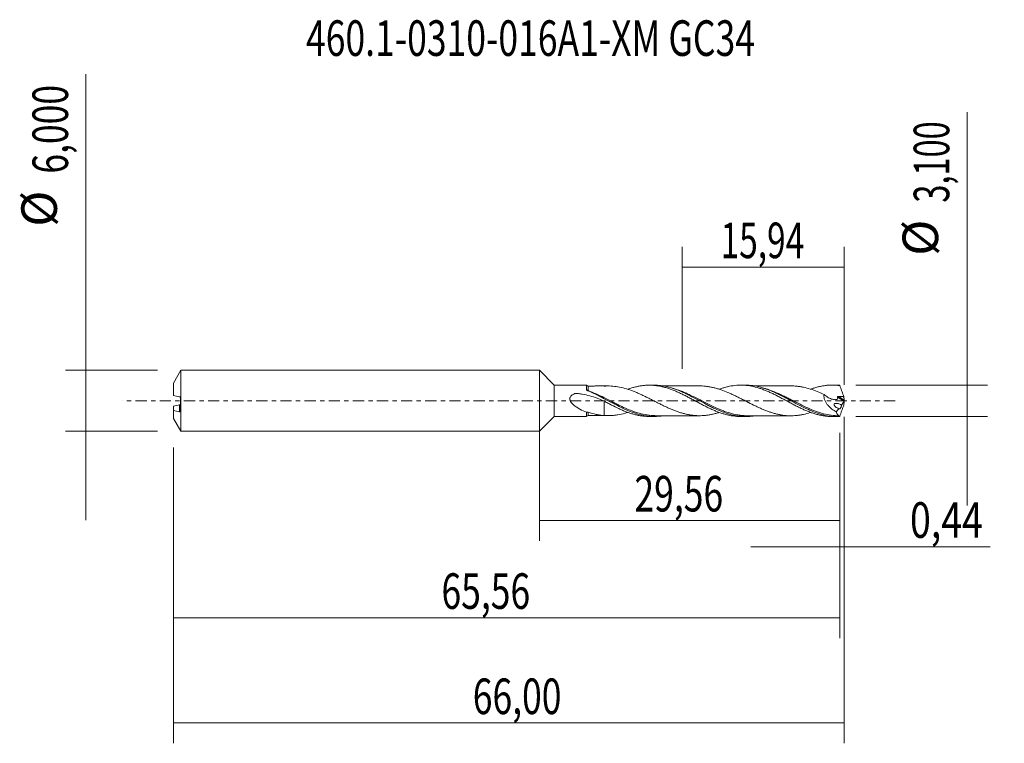
# Model space of a CAD drawing. Units: millimetres. Extents: x -51.1 to 45.7, y -33.7 to 37.5.
import ezdxf

# ---------------------------------------------------------------- set-up
doc = ezdxf.new("R2010")
doc.units = ezdxf.units.MM
doc.linetypes.add('CENTER', pattern=[47.5, 22, -8.5, 8.5, -8.5])
for name, color, linetype in [('1', 4, 'CONTINUOUS'), ('2', 7, 'CONTINUOUS'), ('SK1', 4, 'CONTINUOUS'), ('SK2', 7, 'CONTINUOUS'), ('SK4', 2, 'CENTER'), ('SK6', 5, 'CONTINUOUS')]:
    doc.layers.add(name, color=color, linetype=linetype)
doc.styles.add('iso_b_vert', font='simplex.shx')
doc.dimstyles.get("Standard").update_dxf_attribs({"dimtxt": 0.18, "dimasz": 0.18, "dimexe": 0.18, "dimexo": 0.0625, "dimgap": 0.09, "dimtad": 1, "dimzin": 0, "dimdsep": 52, "dimtxsty": 'Standard', "dimcen": 0.09, "dimadec": 0, "dimazin": 0, "dimtfac": 1, "dimtdec": 4, "dimtofl": 0, "dimtmove": 0, "dimatfit": 3, "dimfxl": 1, "dimtolj": 1, "dimtzin": 0, "dimarcsym": 0})

# ---------------------------------------------------------------- blocks, each defined once
blk = doc.blocks.new('DimnDraft3D1')
at = {"layer": 'SK2', "lineweight": 13}
for p, q in [((0, -1.5875), (0, -13.763398)), ((29.5558, -3.1375), (29.5558, -13.763398)), ((0, -11.763398), (29.5558, -11.763398))]:
    blk.add_line(p, q, dxfattribs=at)
for points in [[(0, -11.763398), (3.499998, -11.302615), (3.500002, -12.224182), (0, -11.763398)], [(29.5558, -11.763398), (26.055802, -12.224182), (26.055798, -11.302615), (29.5558, -11.763398)]]:
    blk.add_solid(points, dxfattribs=at)
at = {"layer": 'SK2', "lineweight": 13, "insert": (9.357175, -10.888398), "char_height": 3.5, "attachment_point": 7, "line_spacing_factor": 1.084337, "style": 'iso_b_vert'}
blk.add_mtext('\\W0.7317;29,56', dxfattribs=at)
blk = doc.blocks.new('DimnDraft3D2')
at = {"layer": 'SK2', "lineweight": 13}
for p, q in [((30, -1.5875), (30, -33.692985)), ((-36, -4.5875), (-36, -33.692985)), ((-36, -31.692985), (30, -31.692985))]:
    blk.add_line(p, q, dxfattribs=at)
for points in [[(-36, -31.692985), (-32.500002, -31.232202), (-32.499998, -32.153769), (-36, -31.692985)], [(30, -31.692985), (26.500002, -32.153769), (26.499998, -31.232202), (30, -31.692985)]]:
    blk.add_solid(points, dxfattribs=at)
at = {"layer": 'SK2', "lineweight": 13, "insert": (-6.551584, -30.817985), "char_height": 3.5, "attachment_point": 7, "line_spacing_factor": 1.084337, "style": 'iso_b_vert'}
blk.add_mtext('\\W0.7317;66,00', dxfattribs=at)
blk = doc.blocks.new('DimnDraft3D3')
at = {"layer": 'SK2', "lineweight": 13}
for p, q in [((14.06, 3.1375), (14.06, 15.159119)), ((30, 1.5875), (30, 15.159119)), ((14.06, 13.159119), (30, 13.159119))]:
    blk.add_line(p, q, dxfattribs=at)
for points in [[(14.06, 13.159119), (17.559998, 13.619903), (17.560002, 12.698335), (14.06, 13.159119)], [(30, 13.159119), (26.500002, 12.698335), (26.499998, 13.619903), (30, 13.159119)]]:
    blk.add_solid(points, dxfattribs=at)
at = {"layer": 'SK2', "lineweight": 13, "insert": (17.834605, 14.034119), "char_height": 3.5, "attachment_point": 7, "line_spacing_factor": 1.084337, "style": 'iso_b_vert'}
blk.add_mtext('\\W0.6898;15,94', dxfattribs=at)
blk = doc.blocks.new('DimnDraft3D4')
at = {"layer": 'SK2', "lineweight": 13}
for p, q in [((30, -1.5875), (30, -16.352503)), ((29.5558, -3.1375), (29.5558, -16.352503)), ((20.8058, -14.352503), (44.365636, -14.352503))]:
    blk.add_line(p, q, dxfattribs=at)
for points in [[(29.5558, -14.352503), (26.055802, -14.813287), (26.055798, -13.891719), (29.5558, -14.352503)], [(30, -14.352503), (33.499998, -13.891719), (33.500002, -14.813287), (30, -14.352503)]]:
    blk.add_solid(points, dxfattribs=at)
at = {"layer": 'SK2', "lineweight": 13, "insert": (36.472215, -13.477503), "char_height": 3.5, "attachment_point": 7, "line_spacing_factor": 1.084337, "style": 'iso_b_vert'}
blk.add_mtext('\\W0.7721;0,44', dxfattribs=at)
blk = doc.blocks.new('DimnDraft3D5')
at = {"layer": 'SK2', "lineweight": 13}
for p, q in [((29.5558, -3.1375), (29.5558, -23.343428)), ((-36, -4.5875), (-36, -23.343428)), ((-36, -21.343428), (29.5558, -21.343428))]:
    blk.add_line(p, q, dxfattribs=at)
for points in [[(-36, -21.343428), (-32.500002, -20.882645), (-32.499998, -21.804212), (-36, -21.343428)], [(29.5558, -21.343428), (26.055802, -21.804212), (26.055798, -20.882645), (29.5558, -21.343428)]]:
    blk.add_solid(points, dxfattribs=at)
at = {"layer": 'SK2', "lineweight": 13, "insert": (-9.632208, -20.468428), "char_height": 3.5, "attachment_point": 7, "line_spacing_factor": 1.084337, "style": 'iso_b_vert'}
blk.add_mtext('\\W0.7317;65,56', dxfattribs=at)
blk = doc.blocks.new('DimnDraft3D6')
at = {"layer": 'SK2', "lineweight": 13}
for p, q in [((-44.625163, 32.121549), (-44.625163, -11.75)), ((-37.5875, 3), (-46.625163, 3)), ((-37.5875, -3), (-46.625163, -3))]:
    blk.add_line(p, q, dxfattribs=at)
for points in [[(-44.625163, 3), (-45.085946, 6.499998), (-44.164379, 6.500002), (-44.625163, 3)], [(-44.625163, -3), (-44.164379, -6.499998), (-45.085946, -6.500002), (-44.625163, -3)]]:
    blk.add_solid(points, dxfattribs=at)
at = {"layer": 'SK2', "lineweight": 13, "char_height": 3.5, "attachment_point": 7, "rotation": 90, "line_spacing_factor": 1.084337, "style": 'iso_b_vert'}
for s, insert in [('\\W0.7317;6,000', (-46.375163, 22.34918)), ('%%c', (-46.375163, 17.126524))]:
    blk.add_mtext(s, dxfattribs=dict(at, insert=insert))
blk = doc.blocks.new('DimnDraft3D7')
at = {"layer": '2', "lineweight": 13}
for p, q in [((42.083343, 28.389635), (42.083343, -10.3)), ((31.1433, 1.55), (44.083343, 1.55)), ((31.1433, -1.55), (44.083343, -1.55))]:
    blk.add_line(p, q, dxfattribs=at)
for points in [[(42.083343, 1.55), (41.622559, 5.049998), (42.544126, 5.050002), (42.083343, 1.55)], [(42.083343, -1.55), (42.544126, -5.049998), (41.622559, -5.050002), (42.083343, -1.55)]]:
    blk.add_solid(points, dxfattribs=at)
at = {"layer": '2', "lineweight": 13, "char_height": 3.5, "attachment_point": 7, "rotation": 90, "line_spacing_factor": 1.084337, "style": 'iso_b_vert'}
for s, insert in [('\\W0.6713;3,100', (40.333343, 19.492266)), ('%%c', (40.333343, 14.26961))]:
    blk.add_mtext(s, dxfattribs=dict(at, insert=insert))

msp = doc.modelspace()

# ---------------------------------------------------------------- linework, layer by layer
at = {"layer": '1', "lineweight": 18}
for p, q in [((1.45, 1.5324), (0, 3)), ((0, -3), (0, 3)), ((4.6367, 1.5344), (1.45, 1.5324)), ((1.45, 1.5324), (1.45, -1.5324)), ((11.2807, 1.5386), (10.8177, 1.5383)), ((20.2806, 1.5442), (19.8178, 1.5439)), ((29.2803, 1.5498), (28.8178, 1.5495)), ((0, -3), (1.45, -1.5324)), ((1.45, -1.5324), (4.6367, -1.5344)), ((10.8177, -1.5383), (11.2805, -1.5386)), ((19.8178, -1.5439), (20.2802, -1.5442)), ((28.8178, -1.5495), (29.2803, -1.5498))]:
    msp.add_line(p, q, dxfattribs=at)
at = {"layer": '1', "lineweight": 13}
for p, q in [((29.3438, 0.3709), (29.9777, -0.0304)), ((29.4357, 0.4323), (29.996, 0.0777))]:
    msp.add_line(p, q, dxfattribs=at)
at = {"layer": '1', "lineweight": 18}
for centre, start_param, end_param in [((4.8165, 1.7081), 0.8159775, 1.5884601), ((4.8165, -1.7081), -1.5615428, -0.8197756)]:
    msp.add_ellipse(centre, major_axis=(-0.25, 0), ratio=1, start_param=start_param, end_param=end_param, dxfattribs=at)
at = {"layer": '1', "lineweight": 13}
for centre, major_axis, ratio, start_param, end_param in [((4.7443, 1.1099), (0.0603, 0.0798), 0.019706, 2.4691281, 3.1414099), ((4.8168, 1.0692), (0.0367, 0.093), 0.328696, 2.7035986, -2.2619538)]:
    msp.add_ellipse(centre, major_axis=major_axis, ratio=ratio, start_param=start_param, end_param=end_param, dxfattribs=at)
at = {"layer": '1', "lineweight": 18}
for points, knots in [([(4.636, 1.0983), (4.6361, 1.1666), (4.6362, 1.2276), (4.6363, 1.3349), (4.6364, 1.3813), (4.6365, 1.4556), (4.6365, 1.484), (4.6366, 1.5134), (4.6366, 1.5209), (4.6367, 1.5311), (4.6367, 1.5339), (4.6367, 1.5344), (4.6367, 1.5344), (4.6367, 1.5344)], [0, 0, 0, 0, 0.2468628, 0.2468628, 0.4937255, 0.4937255, 0.7405883, 0.7405883, 0.8640197, 0.8640197, 0.9874511, 0.9874511, 1, 1, 1, 1]), ([(4.6852, 1.0311), (4.6712, 1.0398), (4.6594, 1.0499), (4.6416, 1.0729), (4.636, 1.0855), (4.636, 1.0983)], [0, 0, 0, 0, 0.5, 0.5, 1, 1, 1, 1]), ([(12.0619, -1.4821), (11.9516, -1.498), (11.8417, -1.5105), (11.475, -1.5412), (11.2193, -1.5443), (10.8339, -1.5212), (10.7052, -1.5089), (10.4468, -1.475), (10.3165, -1.4533), (9.9279, -1.3754), (9.6712, -1.3065), (9.1584, -1.1393), (8.9023, -1.0412), (8.3866, -0.8209), (8.1257, -0.6979), (7.3522, -0.3125), (6.8434, -0.0312), (6.1951, 0.3115), (6.0649, 0.3796), (5.8058, 0.5124), (5.6766, 0.5774), (5.2891, 0.7661), (5.0308, 0.8838), (4.7706, 0.9901)], [0, 0, 0, 0, 0.0453461, 0.0453461, 0.1514188, 0.1514188, 0.2044551, 0.2044551, 0.2574914, 0.2574914, 0.3635641, 0.3635641, 0.4696367, 0.4696367, 0.5757094, 0.5757094, 0.7878547, 0.7878547, 0.840891, 0.840891, 0.8939273, 0.8939273, 1, 1, 1, 1]), ([(6.3755, 1.4467), (6.4887, 1.4543), (6.6016, 1.4584), (6.8272, 1.4603), (6.9398, 1.458), (7.2778, 1.4402), (7.5043, 1.4148), (7.9552, 1.3388), (8.1803, 1.2873), (8.6321, 1.1628), (8.8576, 1.0881), (9.1957, 0.9637), (9.3083, 0.9197), (9.5341, 0.8274), (9.6472, 0.7789), (9.8729, 0.6797), (9.9855, 0.6284), (10.2108, 0.5225), (10.3235, 0.4682), (10.5493, 0.3578), (10.6625, 0.3019), (10.8879, 0.1882), (11.0005, 0.1309), (11.2257, 0.0161), (11.3385, -0.0412), (11.564, -0.1562), (11.6771, -0.2136), (11.9026, -0.3268), (12.0153, -0.3826), (12.2407, -0.4925), (12.3533, -0.5464), (12.5789, -0.6514), (12.692, -0.7026), (12.9178, -0.8017), (13.0304, -0.8497), (13.2556, -0.9404), (13.3682, -0.9836), (13.594, -1.0659), (13.7071, -1.1056), (13.9324, -1.1778), (14.0449, -1.2105), (14.2701, -1.2712), (14.3827, -1.2991), (14.6081, -1.3492), (14.7211, -1.3704), (14.9465, -1.4066), (15.0592, -1.4217), (15.2844, -1.4458), (15.3969, -1.4543), (15.6224, -1.4639), (15.7354, -1.4653), (15.961, -1.4622), (16.0735, -1.4574), (16.2987, -1.44), (16.4113, -1.4277), (16.637, -1.3976), (16.7499, -1.3795), (16.9753, -1.3364), (17.0878, -1.3112), (17.3129, -1.2556), (17.4255, -1.2252), (17.5933, -1.1755), (17.6485, -1.1584), (17.7037, -1.1407)], [0, 0, 0, 0, 0.0298605, 0.0298605, 0.059721, 0.059721, 0.119442, 0.119442, 0.179163, 0.179163, 0.238884, 0.238884, 0.2687445, 0.2687445, 0.2986049, 0.2986049, 0.3284654, 0.3284654, 0.3583259, 0.3583259, 0.3881864, 0.3881864, 0.4180469, 0.4180469, 0.4479074, 0.4479074, 0.4777679, 0.4777679, 0.5076284, 0.5076284, 0.5374889, 0.5374889, 0.5673494, 0.5673494, 0.5972099, 0.5972099, 0.6270704, 0.6270704, 0.6569309, 0.6569309, 0.6867914, 0.6867914, 0.7166519, 0.7166519, 0.7465124, 0.7465124, 0.7763729, 0.7763729, 0.8062334, 0.8062334, 0.8360939, 0.8360939, 0.8659543, 0.8659543, 0.8958148, 0.8958148, 0.9256753, 0.9256753, 0.9555358, 0.9555358, 0.9853963, 0.9853963, 1, 1, 1, 1]), ([(8.7098, 1.1392), (8.7785, 1.164), (8.847, 1.1878), (9.0364, 1.2502), (9.1569, 1.2868), (9.3973, 1.3533), (9.5174, 1.3831), (9.7583, 1.4348), (9.8789, 1.4569), (10.1202, 1.4937), (10.2411, 1.5083), (10.4846, 1.529), (10.6068, 1.5353), (10.8491, 1.5396), (10.9697, 1.5376), (11.2108, 1.5255), (11.3313, 1.5154), (11.5717, 1.4872), (11.6916, 1.469), (11.9325, 1.4253), (12.0533, 1.3997), (12.2951, 1.3405), (12.4162, 1.307), (12.6601, 1.2331), (12.7817, 1.1932), (13.0236, 1.1068), (13.1439, 1.0604), (13.3846, 0.963), (13.505, 0.912), (13.7455, 0.8048), (13.8655, 0.7485), (14.1064, 0.6327), (14.2273, 0.5733), (14.4697, 0.4506), (14.5915, 0.3869), (14.8346, 0.2589), (14.9559, 0.1948), (15.1974, 0.0656), (15.3175, 0.0003), (15.5579, -0.1292), (15.6783, -0.1933), (15.9189, -0.3206), (16.039, -0.3841), (16.2801, -0.5087), (16.4012, -0.5695), (16.6443, -0.6886), (16.7662, -0.7472), (17.0092, -0.8594), (17.1308, -0.9128), (17.374, -1.0147), (17.4954, -1.0635), (17.7387, -1.155), (17.8606, -1.1974), (18.1029, -1.2752), (18.2234, -1.311), (18.464, -1.3752), (18.5843, -1.4035), (18.9452, -1.4771), (19.1851, -1.5115), (19.5485, -1.5382), (19.6701, -1.5431), (19.8012, -1.5439), (19.8107, -1.5439), (19.8201, -1.5439)], [0, 0, 0, 0, 0.0185029, 0.0185029, 0.0511347, 0.0511347, 0.0837664, 0.0837664, 0.1163981, 0.1163981, 0.1490299, 0.1490299, 0.1816616, 0.1816616, 0.2142933, 0.2142933, 0.246925, 0.246925, 0.2795568, 0.2795568, 0.3121885, 0.3121885, 0.3448202, 0.3448202, 0.377452, 0.377452, 0.4100837, 0.4100837, 0.4427154, 0.4427154, 0.4753472, 0.4753472, 0.5079789, 0.5079789, 0.5406106, 0.5406106, 0.5732424, 0.5732424, 0.6058741, 0.6058741, 0.6385058, 0.6385058, 0.6711376, 0.6711376, 0.7037693, 0.7037693, 0.736401, 0.736401, 0.7690327, 0.7690327, 0.8016645, 0.8016645, 0.8342962, 0.8342962, 0.8669279, 0.8669279, 0.8995597, 0.8995597, 0.9648231, 0.9648231, 0.9974549, 0.9974549, 1, 1, 1, 1]), ([(21.0546, -1.4885), (21.0374, -1.491), (21.0203, -1.4934), (20.8741, -1.513), (20.7441, -1.5258), (20.485, -1.5419), (20.3561, -1.5453), (19.7133, -1.5385), (19.2047, -1.4583), (18.4257, -1.2363), (18.1681, -1.1467), (17.6552, -0.9433), (17.3994, -0.8293), (17.0139, -0.6447), (16.8851, -0.5809), (16.6262, -0.4495), (16.496, -0.3819), (16.1084, -0.1776), (15.852, -0.0388), (15.3395, 0.2364), (15.0834, 0.3727), (14.6961, 0.5695), (14.5661, 0.634), (14.3069, 0.7584), (14.1779, 0.8181), (13.5345, 1.1023), (13.0258, 1.2849), (12.2465, 1.4582), (11.9887, 1.4982), (11.5831, 1.5322), (11.4344, 1.5385), (11.2855, 1.5386)], [0, 0, 0, 0, 0.0052581, 0.0052581, 0.0447932, 0.0447932, 0.0843282, 0.0843282, 0.2424684, 0.2424684, 0.3215386, 0.3215386, 0.4006087, 0.4006087, 0.4401437, 0.4401437, 0.4796788, 0.4796788, 0.5587489, 0.5587489, 0.637819, 0.637819, 0.6773541, 0.6773541, 0.7168891, 0.7168891, 0.8750293, 0.8750293, 0.9540994, 0.9540994, 1, 1, 1, 1]), ([(15.7542, 1.4644), (15.499, 1.4642), (15.0375, 1.4637), (14.4817, 1.4634), (14.1127, 1.4627), (13.8829, 1.4641), (13.6464, 1.4632), (13.348, 1.4622), (12.9038, 1.4632), (12.4594, 1.4619), (12.1456, 1.4615), (12.0449, 1.4614)], [0, 0, 0, 0, 0.2064327, 0.3732624, 0.449398, 0.5047905, 0.5591658, 0.6407368, 0.7462135, 0.9185364, 1, 1, 1, 1]), ([(26.7009, -1.1454), (26.6882, -1.1495), (26.6755, -1.1536), (26.4375, -1.229), (26.2118, -1.2898), (25.8744, -1.361), (25.7619, -1.3812), (25.5367, -1.4156), (25.4237, -1.4299), (25.0855, -1.4635), (24.861, -1.4734), (24.4105, -1.4639), (24.1847, -1.4431), (23.8469, -1.3959), (23.7343, -1.377), (23.509, -1.332), (23.3961, -1.3061), (23.1704, -1.2496), (23.0578, -1.2185), (22.8327, -1.15), (22.7201, -1.1125), (22.4948, -1.0336), (22.3819, -0.9919), (22.1563, -0.9037), (22.0437, -0.8572), (21.8187, -0.7605), (21.7061, -0.7109), (21.4809, -0.608), (21.368, -0.5547), (21.0296, -0.3912), (20.8047, -0.2787), (20.4667, -0.1066), (20.3538, -0.0487), (20.128, 0.0668), (20.0154, 0.1245), (19.7902, 0.2389), (19.6777, 0.2956), (19.4524, 0.4074), (19.3394, 0.4628), (19.1138, 0.571), (19.0012, 0.6237), (18.776, 0.7257), (18.6634, 0.7753), (18.3256, 0.9188), (18.0995, 1.0059), (17.7616, 1.1226), (17.6491, 1.159), (17.4238, 1.2257), (17.3109, 1.2561), (17.085, 1.3119), (16.9723, 1.3371), (16.7471, 1.38), (16.6346, 1.3979), (16.4092, 1.4279), (16.2963, 1.4403), (16.0706, 1.4576), (15.958, 1.4623), (15.8147, 1.4642), (15.7841, 1.4644), (15.7535, 1.4643)], [0, 0, 0, 0, 0.0034892, 0.0034892, 0.0652462, 0.0652462, 0.0961246, 0.0961246, 0.1270031, 0.1270031, 0.18876, 0.18876, 0.2505169, 0.2505169, 0.2813954, 0.2813954, 0.3122739, 0.3122739, 0.3431523, 0.3431523, 0.3740308, 0.3740308, 0.4049093, 0.4049093, 0.4357877, 0.4357877, 0.4666662, 0.4666662, 0.4975447, 0.4975447, 0.5593016, 0.5593016, 0.5901801, 0.5901801, 0.6210585, 0.6210585, 0.651937, 0.651937, 0.6828154, 0.6828154, 0.7136939, 0.7136939, 0.7445724, 0.7445724, 0.8063293, 0.8063293, 0.8372078, 0.8372078, 0.8680862, 0.8680862, 0.8989647, 0.8989647, 0.9298432, 0.9298432, 0.9607216, 0.9607216, 0.9916001, 0.9916001, 1, 1, 1, 1]), ([(17.6803, 1.1327), (17.7809, 1.1696), (17.8816, 1.2041), (18.1029, 1.2752), (18.2234, 1.311), (18.464, 1.3752), (18.5843, 1.4035), (18.9452, 1.4771), (19.1851, 1.5115), (19.5485, 1.5382), (19.6701, 1.5431), (19.9132, 1.5445), (20.0344, 1.541), (20.397, 1.5184), (20.6365, 1.4868), (21.1177, 1.3938), (21.3577, 1.3314), (21.7219, 1.2176), (21.8441, 1.176), (22.0865, 1.0867), (22.2072, 1.0391), (22.4484, 0.9397), (22.5688, 0.8875), (22.8088, 0.778), (22.9288, 0.721), (23.1694, 0.6042), (23.2899, 0.5441), (23.531, 0.42), (23.6519, 0.3564), (23.8952, 0.2279), (24.0172, 0.1629), (24.259, 0.0322), (24.3793, -0.0334), (24.6201, -0.1628), (24.7404, -0.2269), (24.9805, -0.3546), (25.1003, -0.4179), (25.341, -0.5413), (25.4617, -0.6015), (25.7034, -0.7198), (25.8246, -0.7778), (26.0681, -0.8886), (26.1894, -0.9412), (26.4308, -1.0415), (26.5509, -1.0892), (26.7913, -1.1778), (26.9115, -1.2187), (27.1517, -1.2947), (27.2716, -1.3296), (27.5124, -1.3919), (27.6333, -1.4193), (27.8756, -1.467), (27.9974, -1.4872), (28.24, -1.5191), (28.3611, -1.5309), (28.5941, -1.5458), (28.7059, -1.5495), (28.8178, -1.5495)], [0, 0, 0, 0, 0.0268856, 0.0268856, 0.0593986, 0.0593986, 0.0919116, 0.0919116, 0.1569377, 0.1569377, 0.1894507, 0.1894507, 0.2219637, 0.2219637, 0.2869897, 0.2869897, 0.3520157, 0.3520157, 0.3845287, 0.3845287, 0.4170417, 0.4170417, 0.4495547, 0.4495547, 0.4820678, 0.4820678, 0.5145808, 0.5145808, 0.5470938, 0.5470938, 0.5796068, 0.5796068, 0.6121198, 0.6121198, 0.6446328, 0.6446328, 0.6771458, 0.6771458, 0.7096588, 0.7096588, 0.7421718, 0.7421718, 0.7746848, 0.7746848, 0.8071979, 0.8071979, 0.8397109, 0.8397109, 0.8722239, 0.8722239, 0.9047369, 0.9047369, 0.9372499, 0.9372499, 0.9697629, 0.9697629, 1, 1, 1, 1]), ([(29.4952, -1.5456), (29.3656, -1.5508), (29.2361, -1.5512), (28.9769, -1.5425), (28.8469, -1.5334), (28.4588, -1.4922), (28.2025, -1.4464), (27.6905, -1.3218), (27.4347, -1.243), (26.9197, -1.0562), (26.6592, -0.9477), (25.8873, -0.5953), (25.3795, -0.3227), (24.7319, 0.0263), (24.6019, 0.0965), (24.3438, 0.2347), (24.2153, 0.3032), (23.8307, 0.5049), (23.575, 0.6342), (23.1901, 0.8154), (23.0616, 0.8737), (22.8033, 0.9849), (22.6731, 1.038), (22.2851, 1.1867), (22.0286, 1.2714), (21.5165, 1.4088), (21.2605, 1.4612), (20.7621, 1.528), (20.5185, 1.5444), (20.2774, 1.5442)], [0, 0, 0, 0, 0.0418935, 0.0418935, 0.083787, 0.083787, 0.167574, 0.167574, 0.2513611, 0.2513611, 0.3351481, 0.3351481, 0.5027221, 0.5027221, 0.5446156, 0.5446156, 0.5865091, 0.5865091, 0.6702961, 0.6702961, 0.7121896, 0.7121896, 0.7540832, 0.7540832, 0.8378702, 0.8378702, 0.9216572, 0.9216572, 1, 1, 1, 1]), ([(24.7568, 1.4695), (24.5099, 1.4689), (24.0785, 1.4684), (23.5326, 1.468), (23.123, 1.469), (22.784, 1.4683), (22.3998, 1.4681), (21.9056, 1.4675), (21.437, 1.4675), (21.1284, 1.4674), (21.0403, 1.4674)], [0, 0, 0, 0, 0.1992471, 0.3482269, 0.4406267, 0.5298706, 0.6218419, 0.7507901, 0.928883, 1, 1, 1, 1]), ([(24.7566, 1.4698), (24.9416, 1.4694), (25.1264, 1.4595), (25.4236, 1.4299), (25.5363, 1.4156), (25.7617, 1.3812), (25.8746, 1.361), (26.2123, 1.2897), (26.4369, 1.2292), (26.8875, 1.0864), (27.1129, 1.004), (27.5628, 0.8237), (27.7885, 0.7245), (28.0137, 0.6197)], [0, 0, 0, 0, 0.1701839, 0.1701839, 0.2739109, 0.2739109, 0.3776379, 0.3776379, 0.585092, 0.585092, 0.792546, 0.792546, 1, 1, 1, 1]), ([(26.7118, 1.1484), (26.8185, 1.187), (26.9251, 1.223), (27.1517, 1.2947), (27.2716, 1.3296), (27.5124, 1.3919), (27.6333, 1.4193), (27.8756, 1.467), (27.9974, 1.4872), (28.24, 1.5191), (28.3611, 1.5309), (28.6025, 1.5463), (28.7227, 1.55), (28.9633, 1.549), (29.0839, 1.5444), (29.3251, 1.5271), (29.4456, 1.5143), (29.5666, 1.4974)], [0, 0, 0, 0, 0.1124636, 0.1124636, 0.2392545, 0.2392545, 0.3660454, 0.3660454, 0.4928363, 0.4928363, 0.6196273, 0.6196273, 0.7464182, 0.7464182, 0.8732091, 0.8732091, 1, 1, 1, 1]), ([(29.5666, 1.4974), (29.6237, 1.3353), (29.6822, 1.1735), (29.8016, 0.8501), (29.8622, 0.689), (29.9233, 0.5287)], [0, 0, 0, 0, 0.5, 0.5, 1, 1, 1, 1]), ([(4.637, -1.119), (4.4229, -1.0342), (4.21, -0.9368), (3.894, -0.7652), (3.789, -0.7034), (3.5851, -0.5702), (3.4858, -0.4987), (3.3439, -0.3791), (3.2976, -0.3369), (3.2102, -0.2477), (3.1691, -0.2008), (3.0951, -0.0996), (3.0618, -0.0446), (3.0256, 0.0432), (3.0158, 0.0738), (3.0027, 0.1356), (2.9994, 0.1668), (3.0006, 0.2295), (3.0052, 0.2611), (3.0218, 0.3209), (3.034, 0.3498), (3.0794, 0.4312), (3.1207, 0.4779), (3.2132, 0.5593), (3.2639, 0.5938), (3.3707, 0.6554), (3.4268, 0.6824), (3.4984, 0.7125), (3.5128, 0.7184), (3.5343, 0.7272), (3.5416, 0.7301), (3.5568, 0.7333), (3.5649, 0.7339), (3.5807, 0.7338), (3.5886, 0.733), (3.6042, 0.7315), (3.6278, 0.7294), (3.6513, 0.7271), (3.7297, 0.7193), (3.7923, 0.7123), (3.9797, 0.6892), (4.1043, 0.6707), (4.4756, 0.6066), (4.7196, 0.552), (5.2018, 0.4201), (5.4398, 0.3427), (5.9118, 0.1685), (6.1449, 0.0719), (6.3755, -0.0303)], [0, 0, 0, 0, 0.125, 0.125, 0.1875, 0.1875, 0.25, 0.25, 0.28125, 0.28125, 0.3125, 0.3125, 0.34375, 0.34375, 0.359375, 0.359375, 0.375, 0.375, 0.390625, 0.390625, 0.40625, 0.40625, 0.4375, 0.4375, 0.46875, 0.46875, 0.5, 0.5, 0.5078125, 0.5078125, 0.5117187, 0.5117187, 0.515625, 0.515625, 0.5195312, 0.5195312, 0.5234375, 0.53125, 0.53125, 0.5625, 0.5625, 0.625, 0.625, 0.75, 0.75, 0.875, 0.875, 1, 1, 1, 1]), ([(28.0137, 0.6197), (28.0068, 0.5761), (28.003, 0.5312), (28.0022, 0.4389), (28.0051, 0.3914), (28.0173, 0.2974), (28.0265, 0.2505), (28.0508, 0.157), (28.066, 0.1101), (28.1184, -0.0266), (28.1623, -0.1131), (28.264, -0.2789), (28.3208, -0.3565), (28.5019, -0.5737), (28.6394, -0.7009), (28.9225, -0.9201), (29.0695, -1.0136), (29.2208, -1.0947)], [0, 0, 0, 0, 0.0625, 0.0625, 0.125, 0.125, 0.1875, 0.1875, 0.25, 0.25, 0.375, 0.375, 0.5, 0.5, 0.75, 0.75, 1, 1, 1, 1]), ([(28.0137, 0.6197), (28.126, 0.5195), (28.2438, 0.4315), (28.4296, 0.3193), (28.4932, 0.2852), (28.6205, 0.2258), (28.6845, 0.2002), (28.8133, 0.1582), (28.8782, 0.1417), (29.0087, 0.1189), (29.0737, 0.1129), (29.1695, 0.1134), (29.2013, 0.1151), (29.2484, 0.1203), (29.264, 0.1226), (29.2873, 0.1262), (29.2952, 0.1272), (29.3101, 0.1315), (29.3169, 0.1369), (29.334, 0.2181), (29.3416, 0.2941), (29.3438, 0.3709)], [0, 0, 0, 0, 0.25, 0.25, 0.375, 0.375, 0.5, 0.5, 0.625, 0.625, 0.75, 0.75, 0.8125, 0.8125, 0.84375, 0.84375, 0.859375, 0.859375, 0.875, 0.875, 1, 1, 1, 1]), ([(29.3438, 0.3709), (29.3441, 0.3808), (29.3472, 0.3905), (29.3586, 0.4072), (29.3667, 0.4141), (29.3939, 0.4294), (29.415, 0.4328), (29.4357, 0.4323)], [0, 0, 0, 0, 0.25, 0.25, 0.5, 0.5, 1, 1, 1, 1]), ([(29.9006, 0.4245), (29.9248, 0.3728), (29.9447, 0.3205), (29.9765, 0.2149), (29.9884, 0.1615), (29.9964, 0.108)], [0, 0, 0, 0, 0.5, 0.5, 1, 1, 1, 1]), ([(29.9997, 0.0313), (29.998, 0.0208), (29.9953, 0.0095), (29.9877, -0.0121), (29.9828, -0.0224), (29.9777, -0.0304)], [0, 0, 0, 0, 0.5, 0.5, 1, 1, 1, 1]), ([(29.996, 0.0777), (29.9958, 0.0712), (29.9961, 0.0638), (29.9974, 0.0481), (29.9984, 0.0399), (29.9997, 0.0313)], [0, 0, 0, 0, 0.5, 0.5, 1, 1, 1, 1]), ([(6.3755, -0.0303), (6.3755, -0.0299), (6.3755, -0.0299), (6.3755, -0.0311), (6.3755, -0.0357), (6.3755, -0.0452), (6.3755, -0.0468), (6.3755, -0.0485)], [0, 0, 0, 0, 0.2011586, 0.2011586, 0.8778944, 0.8778944, 1, 1, 1, 1]), ([(6.3755, -0.0303), (6.4971, -0.0967), (6.6186, -0.1615), (6.8609, -0.2892), (6.9816, -0.3525), (7.3427, -0.5398), (7.5834, -0.6585), (7.9449, -0.8271), (8.0657, -0.8813), (8.3086, -0.9844), (8.4309, -1.0339), (8.6738, -1.1271), (8.7947, -1.1705), (9.0364, -1.2502), (9.1569, -1.2868), (9.3973, -1.3533), (9.5174, -1.3831), (9.7583, -1.4348), (9.8789, -1.4569), (10.1202, -1.4937), (10.2411, -1.5083), (10.4846, -1.529), (10.6068, -1.5353), (10.7581, -1.538), (10.7883, -1.5383), (10.8184, -1.5383)], [0, 0, 0, 0, 0.0816394, 0.0816394, 0.1632788, 0.1632788, 0.3265577, 0.3265577, 0.4081971, 0.4081971, 0.4898365, 0.4898365, 0.5714759, 0.5714759, 0.6531153, 0.6531153, 0.7347547, 0.7347547, 0.8163941, 0.8163941, 0.8980336, 0.8980336, 0.979673, 0.979673, 1, 1, 1, 1]), ([(6.3755, -0.1162), (6.3755, -0.1209), (6.3755, -0.1259), (6.3755, -0.1727), (6.3755, -0.227), (6.3755, -0.3244), (6.3755, -0.3595), (6.3755, -0.416), (6.3755, -0.4355), (6.3755, -0.4606), (6.3755, -0.4678), (6.3755, -0.4841), (6.3755, -0.4927), (6.3755, -0.518), (6.3755, -0.5349), (6.3755, -0.6873), (6.3755, -0.8254), (6.3755, -1.1026), (6.3755, -1.2394), (6.3755, -1.3982), (6.3755, -1.4225), (6.3755, -1.4467)], [0, 0, 0, 0, 0.0287068, 0.0287068, 0.2610073, 0.2610073, 0.3771575, 0.3771575, 0.4352326, 0.4352326, 0.4497514, 0.4497514, 0.4642702, 0.4642702, 0.4933078, 0.4933078, 0.7256082, 0.7256082, 0.9579087, 0.9579087, 1, 1, 1, 1]), ([(29.4627, -0.7724), (29.4069, -0.7503), (29.3522, -0.7241), (29.2455, -0.6625), (29.1934, -0.6272), (29.1185, -0.5626), (29.0942, -0.5391), (29.0499, -0.4872), (29.0292, -0.4584), (29.0075, -0.4099), (29.002, -0.3929), (28.9976, -0.3588), (28.9988, -0.3419), (29.0087, -0.3129), (29.0171, -0.3009), (29.0371, -0.2817), (29.0485, -0.2745), (29.085, -0.2574), (29.1116, -0.2519), (29.1659, -0.2465), (29.1939, -0.2467), (29.2772, -0.2526), (29.333, -0.2635), (29.4449, -0.2932), (29.5012, -0.3124), (29.6121, -0.3574), (29.6668, -0.3833), (29.7208, -0.4132)], [0, 0, 0, 0, 0.125, 0.125, 0.25, 0.25, 0.3125, 0.3125, 0.375, 0.375, 0.40625, 0.40625, 0.4375, 0.4375, 0.46875, 0.46875, 0.5, 0.5, 0.5625, 0.5625, 0.625, 0.625, 0.75, 0.75, 0.875, 0.875, 1, 1, 1, 1]), ([(29.7208, -0.4132), (29.7244, -0.4349), (29.7245, -0.4611), (29.7172, -0.5189), (29.7098, -0.5501), (29.69, -0.6103), (29.6777, -0.6393), (29.6512, -0.6908), (29.6368, -0.7136), (29.5931, -0.7705), (29.5633, -0.7933), (29.5084, -0.8069), (29.4827, -0.7978), (29.4627, -0.7724)], [0, 0, 0, 0, 0.125, 0.125, 0.25, 0.25, 0.375, 0.375, 0.5, 0.5, 0.75, 0.75, 1, 1, 1, 1]), ([(29.5666, -1.4974), (29.624, -1.3344), (29.6826, -1.1723), (29.8017, -0.8496), (29.8622, -0.689), (29.9233, -0.5287)], [0, 0, 0, 0, 0.5, 0.5, 1, 1, 1, 1]), ([(4.6367, -1.5344), (4.6367, -1.5344), (4.6368, -1.5261), (4.6369, -1.4915), (4.6369, -1.4648), (4.6369, -1.4118), (4.6369, -1.392), (4.637, -1.3479), (4.637, -1.3235), (4.637, -1.2452), (4.637, -1.1857), (4.637, -1.119)], [0, 0, 0, 0, 0.2399379, 0.2399379, 0.4932919, 0.4932919, 0.619969, 0.619969, 0.746646, 0.746646, 1, 1, 1, 1]), ([(4.8178, -1.1192), (4.7858, -1.1074), (4.7538, -1.1008), (4.7069, -1.1002), (4.6919, -1.1016), (4.6632, -1.1077), (4.6494, -1.1126), (4.637, -1.119)], [0, 0, 0, 0, 0.5, 0.5, 0.75, 0.75, 1, 1, 1, 1]), ([(6.3755, -1.4467), (6.243, -1.4382), (6.1116, -1.4247), (5.8498, -1.3893), (5.7193, -1.3672), (5.3297, -1.2861), (5.0731, -1.2131), (4.8178, -1.1192)], [0, 0, 0, 0, 0.25, 0.25, 0.5, 0.5, 1, 1, 1, 1]), ([(8.6996, -1.1375), (8.6018, -1.1688), (8.504, -1.1981), (8.1806, -1.2872), (7.9546, -1.339), (7.6165, -1.3959), (7.5037, -1.4115), (7.278, -1.4367), (7.165, -1.4462), (6.9395, -1.458), (6.827, -1.4603), (6.6014, -1.4584), (6.4885, -1.4543), (6.3755, -1.4467)], [0, 0, 0, 0, 0.126492, 0.126492, 0.4176614, 0.4176614, 0.563246, 0.563246, 0.7088307, 0.7088307, 0.8544153, 0.8544153, 1, 1, 1, 1]), ([(11.4845, -1.4612), (11.3214, -1.4611), (11.1586, -1.4539), (10.7394, -1.4173), (10.4821, -1.3775), (9.9643, -1.2647), (9.7078, -1.1926), (9.3883, -1.0863), (9.3247, -1.0643), (9.2611, -1.0416)], [0, 0, 0, 0, 0.2207578, 0.2207578, 0.567319, 0.567319, 0.9138801, 0.9138801, 1, 1, 1, 1]), ([(11.4593, -1.4612), (11.7551, -1.4613), (12.264, -1.4614), (12.8689, -1.4629), (13.246, -1.4627), (13.4772, -1.4623), (13.7136, -1.4637), (14.0106, -1.4633), (14.4468, -1.463), (15.0371, -1.4638), (15.4982, -1.4642), (15.753, -1.4644)], [0, 0, 0, 0, 0.2068013, 0.3556627, 0.422441, 0.4702656, 0.5172445, 0.5876919, 0.6778351, 0.8219513, 1, 1, 1, 1]), ([(20.4911, -1.467), (20.4119, -1.4671), (20.3326, -1.4655), (20.1239, -1.4567), (19.9944, -1.4468), (19.7371, -1.4185), (19.6088, -1.4), (19.2249, -1.3323), (18.9697, -1.2709), (18.6716, -1.1823), (18.6297, -1.1695), (18.5877, -1.1562)], [0, 0, 0, 0, 0.1246332, 0.1246332, 0.3269366, 0.3269366, 0.5292401, 0.5292401, 0.9338469, 0.9338469, 1, 1, 1, 1]), ([(20.4624, -1.4671), (20.6948, -1.4672), (21.0932, -1.4673), (21.6053, -1.4678), (21.9961, -1.4677), (22.3363, -1.4685), (22.7319, -1.4676), (23.2571, -1.4691), (23.9494, -1.4682), (24.4726, -1.469), (24.7551, -1.4695)], [0, 0, 0, 0, 0.1624675, 0.2783983, 0.3578687, 0.435582, 0.5161637, 0.6343234, 0.8025931, 1, 1, 1, 1]), ([(29.2208, -1.0947), (29.2414, -1.1558), (29.2628, -1.2097), (29.2961, -1.2801), (29.3074, -1.3018), (29.3303, -1.3417), (29.342, -1.3599), (29.377, -1.4082), (29.4003, -1.4323), (29.4472, -1.4646), (29.4709, -1.4728), (29.4944, -1.4725)], [0, 0, 0, 0, 0.25, 0.25, 0.375, 0.375, 0.5, 0.5, 0.75, 0.75, 1, 1, 1, 1]), ([(29.4944, -1.4725), (29.4975, -1.4724), (29.5001, -1.4735), (29.5041, -1.4787), (29.5054, -1.4829), (29.5062, -1.4949), (29.5056, -1.503), (29.502, -1.5226), (29.499, -1.534), (29.4952, -1.5456)], [0, 0, 0, 0, 0.25, 0.25, 0.5, 0.5, 0.75, 0.75, 1, 1, 1, 1])]:
    msp.add_open_spline(points, degree=3, knots=knots, dxfattribs=at)
at = {"layer": '1', "lineweight": 13}
for points in [[(4.636, 1.0983), (4.6533, 1.0787), (4.6732, 1.0618), (4.6961, 1.0482)], [(4.6961, 1.0482), (4.7336, 1.0259), (4.7748, 1.0099), (4.817, 1.0006)]]:
    msp.add_open_spline(points, degree=3, dxfattribs=at)
at = {"layer": '1', "lineweight": 18}
for points, degree in [([(4.7706, 0.9901), (4.7407, 1.0023), (4.7113, 1.0148), (4.6852, 1.0311)], 3), ([(6.7576, 1.4596), (5.7876, 1.4585), (4.8175, 1.4575)], 2), ([(13.3889, 1.151), (13.284, 1.184), (13.179, 1.2147), (13.0739, 1.2429)], 3), ([(22.3242, 1.1755), (22.2258, 1.2057), (22.1272, 1.2338), (22.0288, 1.2596)], 3), ([(29.4952, 1.5456), (29.4229, 1.5485), (29.3506, 1.5499), (29.2784, 1.5498)], 3), ([(29.5666, 1.4974), (29.5431, 1.5224), (29.5193, 1.5384), (29.4952, 1.5456)], 3), ([(24.3396, -0.0076), (24.2848, 0.0181)], 1), ([(29.4357, 0.4323), (29.5908, 0.429), (29.7458, 0.4261), (29.9006, 0.4245)], 3), ([(29.9233, 0.5287), (29.9166, 0.4937), (29.9091, 0.459), (29.9006, 0.4245)], 3), ([(29.9964, 0.108), (29.9874, 0.2435), (29.9617, 0.3804), (29.9233, 0.5287)], 3), ([(29.9964, 0.108), (29.9964, 0.0979), (29.9962, 0.0878), (29.996, 0.0777)], 3), ([(29.9997, -0.0313), (30.0001, -0.0104), (30.0001, 0.0105), (29.9997, 0.0313)], 3), ([(6.5668, -0.1421), (6.5028, -0.1126), (6.439, -0.0814), (6.3755, -0.0483)], 3), ([(29.4627, -0.7724), (29.3829, -0.8807), (29.3021, -0.9881), (29.2208, -1.0947)], 3), ([(29.9777, -0.0304), (29.8944, -0.1604), (29.8084, -0.2876), (29.7208, -0.4132)], 3), ([(29.9233, -0.5287), (29.9617, -0.3805), (29.9874, -0.2435), (29.9964, -0.108)], 3), ([(29.996, -0.0777), (29.9956, -0.0646), (29.997, -0.0486), (29.9997, -0.0313)], 3), ([(29.9964, -0.108), (29.9964, -0.0979), (29.9962, -0.0878), (29.996, -0.0777)], 3), ([(4.8175, -1.4575), (5.7879, -1.4585), (6.7582, -1.4596)], 2), ([(29.3559, -1.4714), (29.467, -1.4688)], 1), ([(29.5666, -1.4974), (29.5431, -1.5224), (29.5193, -1.5384), (29.4952, -1.5456)], 3)]:
    msp.add_open_spline(points, degree=degree, dxfattribs=at)
at = {"layer": '1', "lineweight": 13}
for points, knots in [([(4.817, 1.0006), (4.817, 1.068), (4.8171, 1.1284), (4.8172, 1.236), (4.8172, 1.2831), (4.8173, 1.3602), (4.8174, 1.3909), (4.8174, 1.4248), (4.8175, 1.434), (4.8175, 1.448), (4.8175, 1.4529), (4.8175, 1.4574), (4.8175, 1.4583), (4.8176, 1.4581)], [0, 0, 0, 0, 0.2304793, 0.2304793, 0.4609585, 0.4609585, 0.6914378, 0.6914378, 0.8066774, 0.8066774, 0.9219171, 0.9219171, 1, 1, 1, 1]), ([(9.2611, -1.0416), (9.0688, -0.9728), (8.8766, -0.8971), (8.4267, -0.7068), (8.1672, -0.5872), (7.7795, -0.3997), (7.6504, -0.3359), (7.3918, -0.2065), (7.2622, -0.1408), (6.8741, 0.0565), (6.6177, 0.1878), (6.1055, 0.4421), (5.8498, 0.5654), (5.3355, 0.7968), (5.0759, 0.9052), (4.817, 1.0006)], [0, 0, 0, 0, 0.1306618, 0.1306618, 0.3045294, 0.3045294, 0.3914633, 0.3914633, 0.4783971, 0.4783971, 0.6522647, 0.6522647, 0.8261324, 0.8261324, 1, 1, 1, 1]), ([(18.5877, -1.1562), (18.5014, -1.129), (18.4149, -1.1002), (18.1994, -1.0248), (18.0697, -0.9761), (17.6818, -0.822), (17.4231, -0.7079), (16.9061, -0.4654), (16.6483, -0.3375), (16.1307, -0.0754), (15.8734, 0.0572), (15.3612, 0.3168), (15.1058, 0.4439), (14.7208, 0.6252), (14.5922, 0.6842), (14.3339, 0.7979), (14.2043, 0.8526), (13.8456, 0.9964), (13.6172, 1.0792), (13.3889, 1.151)], [0, 0, 0, 0, 0.0500073, 0.0500073, 0.1243123, 0.1243123, 0.2729224, 0.2729224, 0.4215324, 0.4215324, 0.5701424, 0.5701424, 0.7187525, 0.7187525, 0.7930575, 0.7930575, 0.8673625, 0.8673625, 1, 1, 1, 1]), ([(29.4944, -1.4725), (29.2359, -1.4729), (28.9788, -1.4551), (28.4676, -1.3858), (28.2129, -1.3344), (27.8294, -1.2341), (27.7013, -1.1968), (27.4441, -1.1149), (27.3145, -1.0702), (26.9276, -0.9272), (26.6719, -0.8203), (26.1613, -0.5901), (25.9064, -0.4667), (25.3937, -0.2102), (25.1345, -0.0767), (24.7473, 0.1216), (24.6183, 0.1874), (24.3601, 0.3177), (24.2306, 0.3823), (23.8434, 0.5716), (23.5874, 0.691), (23.0762, 0.9108), (22.8208, 1.0107), (22.4843, 1.1251), (22.4043, 1.151), (22.3242, 1.1755)], [0, 0, 0, 0, 0.1074073, 0.1074073, 0.2148146, 0.2148146, 0.2685183, 0.2685183, 0.3222219, 0.3222219, 0.4296292, 0.4296292, 0.5370366, 0.5370366, 0.6444439, 0.6444439, 0.6981475, 0.6981475, 0.7518512, 0.7518512, 0.8592585, 0.8592585, 0.9666658, 0.9666658, 1, 1, 1, 1]), ([(4.8176, -1.4581), (4.8176, -1.4579), (4.8176, -1.4539), (4.8177, -1.4341), (4.8177, -1.4134), (4.8177, -1.3556), (4.8178, -1.3189), (4.8178, -1.2305), (4.8178, -1.1783), (4.8178, -1.1192)], [0, 0, 0, 0, 0.1805815, 0.1805815, 0.453721, 0.453721, 0.7268605, 0.7268605, 1, 1, 1, 1])]:
    msp.add_open_spline(points, degree=3, knots=knots, dxfattribs=at)
at = {"layer": 'SK1', "lineweight": 18}
for p, q in [((-35.2783, 3), (-36, 1.75)), ((0, 3), (-35.2783, 3)), ((-35.2783, 3), (-35.2783, -3)), ((0, -3), (0, 3)), ((-36, 1.75), (-36, 0.5398)), ((-35.3, -1.0173), (-35.3, 0.2719)), ((-36, -0.5398), (-36, -0.9476)), ((-36, -1.75), (-36, -0.9476)), ((-36, -1.75), (-35.2783, -3)), ((-35.2783, -3), (0, -3))]:
    msp.add_line(p, q, dxfattribs=at)
at = {"layer": 'SK1', "lineweight": 13}
msp.add_line((-35.4, -0.3973), (-35.4, -1.0902), dxfattribs=at)
at = {"layer": 'SK1', "lineweight": 18}
for points in [[(-35.4, 0.3973), (-35.6038, 0.4445), (-35.8061, 0.4919), (-36, 0.5398)], [(-35.4, -0.3973), (-35.6038, -0.4445), (-35.8061, -0.4919), (-36, -0.5398)], [(-36, -0.9476), (-35.8061, -0.9956), (-35.6037, -1.0429), (-35.4, -1.0902)]]:
    msp.add_open_spline(points, degree=3, dxfattribs=at)
for points, knots in [([(-35.3, 0.2719), (-35.3, 0.2828), (-35.3018, 0.2934), (-35.3069, 0.3119), (-35.3103, 0.3199), (-35.3216, 0.342), (-35.3303, 0.3531), (-35.3584, 0.3814), (-35.3787, 0.3923), (-35.4, 0.3973)], [0, 0, 0, 0, 0.125, 0.125, 0.25, 0.25, 0.5, 0.5, 1, 1, 1, 1]), ([(-35.3, -0.2719), (-35.3, -0.2828), (-35.3018, -0.2934), (-35.3069, -0.3119), (-35.3103, -0.3199), (-35.3216, -0.342), (-35.3303, -0.3531), (-35.3584, -0.3814), (-35.3787, -0.3923), (-35.4, -0.3973)], [0, 0, 0, 0, 0.125, 0.125, 0.25, 0.25, 0.5, 0.5, 1, 1, 1, 1]), ([(-35.4, -1.0902), (-35.3788, -1.0951), (-35.3584, -1.094), (-35.3304, -1.0802), (-35.3215, -1.0736), (-35.3103, -1.058), (-35.3069, -1.0518), (-35.3018, -1.0368), (-35.3, -1.0277), (-35.3, -1.0173)], [0, 0, 0, 0, 0.5, 0.5, 0.75, 0.75, 0.875, 0.875, 1, 1, 1, 1])]:
    msp.add_open_spline(points, degree=3, knots=knots, dxfattribs=at)
at = {"layer": 'SK4', "lineweight": 18, "ltscale": 0.05}
msp.add_line((35, 0), (-41, 0), dxfattribs=at)

# ---------------------------------------------------------------- texts
at = {"layer": 'SK6', "lineweight": 13, "insert": (-0.8708, 33.9327), "char_height": 3.5, "attachment_point": 8, "line_spacing_factor": 1.084337, "style": 'iso_b_vert'}
msp.add_mtext('\\W0.7324;460.1-0310-016A1-XM GC34', dxfattribs=at)

# ---------------------------------------------------------------- dimensions: what is measured, and where the dimension line sits
at = {"layer": '2', "lineweight": 13}
dim = msp.add_aligned_dim(p1=(31.1433, -1.55), p2=(31.1433, 1.55), distance=-12.94, dimstyle='Standard', override={"dimtxt": 3.5, "dimasz": 3.5, "dimexe": 2, "dimexo": 1.5875, "dimgap": 1.75, "dimtad": 1, "dimtih": 0, "dimtoh": 0, "dimdec": 3, "dimpost": '<>', "dimtxsty": 'iso_b_vert', "dimsah": 1, "dimclrd": 35, "dimclre": 35, "dimclrt": 35, "dimtm": -0.005, "dimtdec": 2, "dimtmove": 0}, dxfattribs=at)
dim.commit()
dim.dimension.update_dxf_attribs({"geometry": 'DimnDraft3D7', "text_midpoint": (39.4583, 18.6173)})
at = {"layer": 'SK2', "lineweight": 13}
dim = msp.add_aligned_dim(p1=(-37.5875, -3), p2=(-37.5875, 3), distance=9.0377, dimstyle='Standard', override={"dimtxt": 3.5, "dimasz": 3.5, "dimexe": 2, "dimexo": 1.5875, "dimgap": 1.75, "dimtad": 1, "dimtih": 0, "dimtoh": 0, "dimdec": 3, "dimpost": '<>', "dimtxsty": 'iso_b_vert', "dimsah": 1, "dimclrd": 35, "dimclre": 35, "dimclrt": 35, "dimtm": -0.005, "dimtdec": 2, "dimtmove": 0}, dxfattribs=at)
dim.commit()
dim.dimension.update_dxf_attribs({"geometry": 'DimnDraft3D6', "text_midpoint": (-47.2502, 21.4742)})
for base, p1, p2, picture, middle in [((30, 13.1591), (14.06, 3.1375), (30, 1.5875), 'DimnDraft3D3', (22.03, 13.1591)), ((30, -31.693), (-36, -4.5875), (30, -1.5875), 'DimnDraft3D2', (-2.1029, -31.693)), ((29.5558, -11.7634), (0, -1.5875), (29.5558, -3.1375), 'DimnDraft3D1', (13.8059, -11.7634)), ((29.5558, -14.3525), (30, -1.5875), (29.5558, -3.1375), 'DimnDraft3D4', (39.9814, -14.3525)), ((29.5558, -21.3434), (-36, -4.5875), (29.5558, -3.1375), 'DimnDraft3D5', (-5.1835, -21.3434))]:
    dim = msp.add_linear_dim(base=base, p1=p1, p2=p2, dimstyle='Standard', override={"dimtxt": 3.5, "dimasz": 3.5, "dimexe": 2, "dimexo": 1.5875, "dimgap": 1.75, "dimtad": 1, "dimtih": 0, "dimdec": 2, "dimpost": '<>', "dimtxsty": 'iso_b_vert', "dimsah": 1, "dimclrd": 35, "dimclre": 35, "dimclrt": 35, "dimtm": -0.005, "dimtdec": 2, "dimtofl": 1, "dimtmove": 0}, dxfattribs=at)
    dim.commit()
    dim.dimension.update_dxf_attribs({"geometry": picture, "text_midpoint": middle})

doc.saveas('drawing.dxf')
